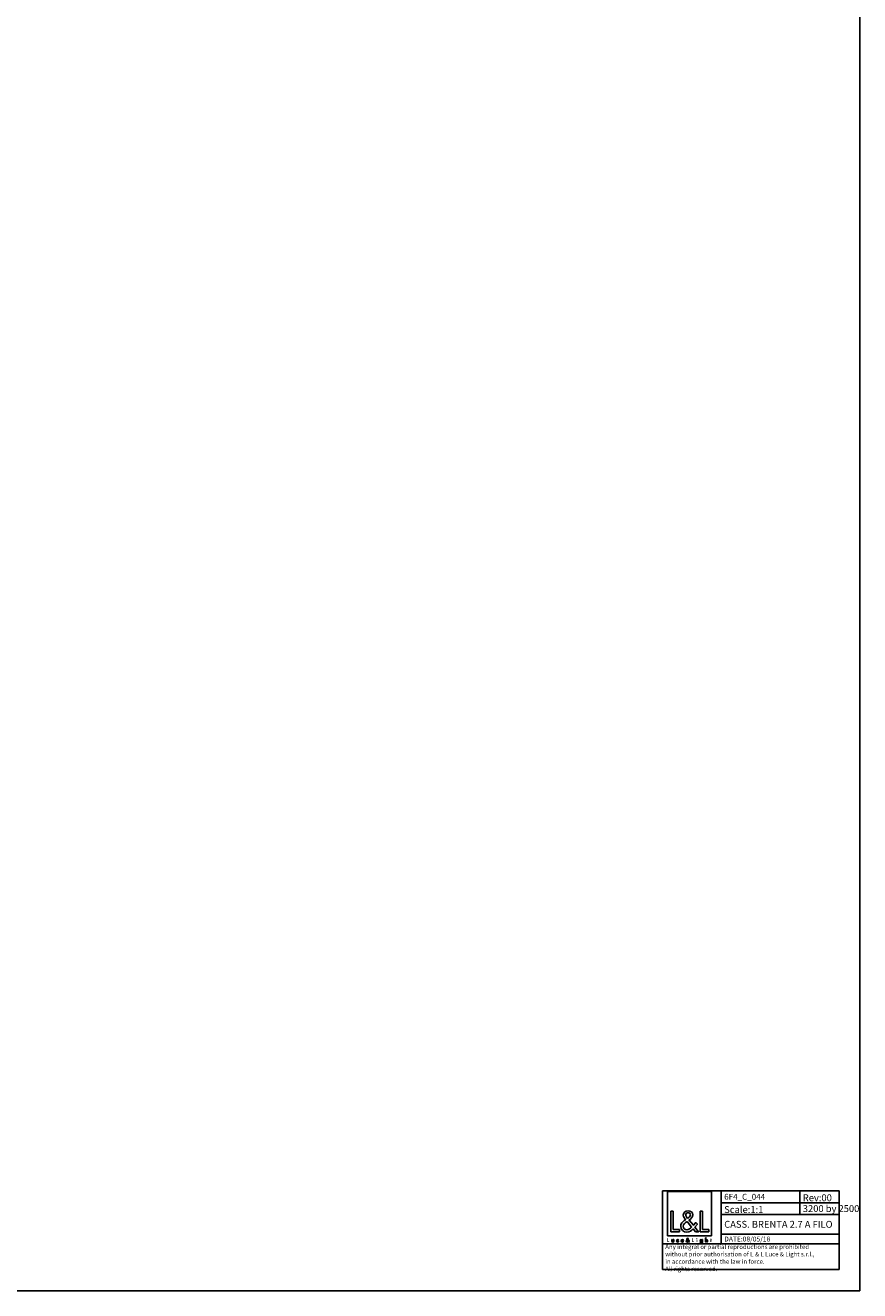
# Model space of a CAD drawing. Extents: x 0 to 3200, y 0 to 2500.
# Drawn here: x 2775 to 3200, y 0 to 644 of the extents above; entities that cross this region are included whole.
import ezdxf

# ---------------------------------------------------------------- set-up
doc = ezdxf.new("R2010")
doc.units = 0
doc.header["$LTSCALE"] = 176
doc.layers.get('0').update_dxf_attribs({"linetype": 'CONTINUOUS'})
doc.layers.add('9_SOLID', color=7, linetype='CONTINUOUS')
doc.styles.add('TEXTSTYLE_2', font='txt', dxfattribs={"width": 0.85})

# ---------------------------------------------------------------- blocks, each defined once
blk = doc.blocks.new('LOGO2_BL0', base_point=(3113.38, 37.28))
at = {"color": 7, "linetype": 'CONTINUOUS'}
for p, q in [((3124.58, 50.4), (3102.17, 50.4)), ((3102.17, 50.4), (3102.17, 27.99)), ((3124.58, 27.99), (3124.58, 50.4)), ((3105.12, 40.47), (3103.82, 40.47)), ((3103.82, 40.47), (3103.82, 30.01)), ((3105.12, 31.21), (3105.12, 40.47)), ((3120.06, 40.47), (3118.75, 40.47)), ((3118.75, 40.47), (3118.75, 30.01)), ((3120.06, 31.21), (3120.06, 40.47)), ((3102.17, 27.99), (3124.58, 27.99)), ((3103.82, 30.01), (3108.3, 30.01)), ((3108.3, 31.21), (3105.12, 31.21)), ((3108.3, 30.01), (3108.3, 31.21)), ((3118.75, 30.01), (3123.23, 30.01)), ((3123.23, 31.21), (3120.06, 31.21)), ((3123.23, 30.01), (3123.23, 31.21))]:
    blk.add_line(p, q, dxfattribs=at)
at = {"color": 7, "linetype": 'CONTINUOUS', "const_width": 0.2}
for points in [[(3102.17, 26.67), (3102.17, 24.81)], [(3102.4, 26.67), (3102.17, 26.67)], [(3102.4, 25.03), (3102.4, 26.67)], [(3115.01, 26.67), (3114.77, 26.67)], [(3114.77, 26.67), (3114.77, 24.81)], [(3115.01, 25.03), (3115.01, 26.67)], [(3117.25, 25.97), (3117.03, 25.97)], [(3117.03, 25.97), (3117.03, 24.81)], [(3117.25, 24.81), (3117.25, 25.97)], [(3124.13, 25.97), (3124.01, 25.97)], [(3124.01, 25.97), (3124.01, 25.76)], [(3124.01, 25.76), (3124.13, 25.76)], [(3124.35, 26.41), (3124.13, 26.41)], [(3124.13, 26.41), (3124.13, 25.97)], [(3124.13, 25.76), (3124.13, 24.81)], [(3124.35, 25.97), (3124.35, 26.41)], [(3124.57, 25.97), (3124.35, 25.97)], [(3124.35, 25.76), (3124.57, 25.76)], [(3124.35, 24.81), (3124.35, 25.76)], [(3124.57, 25.76), (3124.57, 25.97)], [(3102.17, 24.81), (3102.97, 24.81)], [(3102.97, 25.03), (3102.4, 25.03)], [(3102.97, 24.81), (3102.97, 25.03)], [(3114.77, 24.81), (3115.57, 24.81)], [(3115.57, 25.03), (3115.01, 25.03)], [(3115.57, 24.81), (3115.57, 25.03)], [(3117.03, 24.81), (3117.25, 24.81)], [(3124.13, 24.81), (3124.35, 24.81)]]:
    blk.add_lwpolyline(points, dxfattribs=at)
blk.add_lwpolyline([(3116.99, 26.5, 1), (3117.29, 26.5, 1)], format="xyb", close=True, dxfattribs=at)
at = {"color": 7, "linetype": 'CONTINUOUS'}
for points, knots in [([(3116.37, 30.01), (3116.37, 30.01), (3117.98, 30.01), (3117.98, 30.01), (3117.98, 30.01), (3116.1, 32.33), (3116.1, 32.33), (3116.1, 32.33), (3117.38, 33.83), (3117.38, 33.83), (3117.38, 33.83), (3116.55, 34.69), (3116.55, 34.69), (3116.55, 34.69), (3115.33, 33.27), (3115.33, 33.27), (3115.33, 33.27), (3113.15, 35.91), (3113.15, 35.91), (3114.02, 36.55), (3115.05, 37.34), (3115.05, 38.52), (3115.05, 39.89), (3113.91, 40.7), (3112.64, 40.7), (3111.26, 40.7), (3110.22, 39.85), (3110.22, 38.41), (3110.22, 37.52), (3110.78, 36.74), (3111.37, 36.12), (3111.37, 36.12), (3110.72, 35.65), (3110.72, 35.65), (3109.72, 34.92), (3108.89, 34.2), (3108.89, 32.87), (3108.89, 31.07), (3110.35, 29.79), (3112.09, 29.79), (3113.33, 29.79), (3114.44, 30.5), (3115.23, 31.43), (3115.23, 31.43), (3116.37, 30.01), (3116.37, 30.01)], [0, 0, 0, 0, 1, 1, 1, 2, 2, 2, 3, 3, 3, 4, 4, 4, 5, 5, 5, 6, 6, 6, 7, 7, 7, 8, 8, 8, 9, 9, 9, 10, 10, 10, 11, 11, 11, 12, 12, 12, 13, 13, 13, 14, 14, 14, 15, 15, 15, 15]), ([(3112.41, 36.81), (3112.41, 36.81), (3112.07, 37.26), (3112.07, 37.26), (3111.76, 37.64), (3111.44, 38.03), (3111.44, 38.56), (3111.44, 39.23), (3111.98, 39.67), (3112.61, 39.67), (3113.3, 39.67), (3113.83, 39.27), (3113.83, 38.53), (3113.83, 37.77), (3113.11, 37.34), (3112.58, 36.92), (3112.58, 36.92), (3112.41, 36.81), (3112.41, 36.81)], [0, 0, 0, 0, 1, 1, 1, 2, 2, 2, 3, 3, 3, 4, 4, 4, 5, 5, 5, 6, 6, 6, 6]), ([(3112.14, 35.17), (3112.14, 35.17), (3114.45, 32.34), (3114.45, 32.34), (3113.8, 31.69), (3113.02, 30.96), (3112.05, 30.96), (3111.05, 30.96), (3110.11, 31.89), (3110.11, 32.89), (3110.11, 33.88), (3111.29, 34.59), (3112.01, 35.09), (3112.01, 35.09), (3112.14, 35.17), (3112.14, 35.17)], [0, 0, 0, 0, 1, 1, 1, 2, 2, 2, 3, 3, 3, 4, 4, 4, 5, 5, 5, 5]), ([(3104.36, 25.97), (3104.36, 25.97), (3104.36, 25.3), (3104.36, 25.3), (3104.36, 24.99), (3104.51, 24.77), (3104.85, 24.77), (3105.19, 24.77), (3105.34, 24.99), (3105.34, 25.3), (3105.34, 25.3), (3105.34, 25.97), (3105.34, 25.97), (3105.34, 25.97), (3105.12, 25.97), (3105.12, 25.97), (3105.12, 25.97), (3105.12, 25.33), (3105.12, 25.33), (3105.12, 25.14), (3105.07, 24.98), (3104.85, 24.98), (3104.63, 24.98), (3104.59, 25.14), (3104.59, 25.33), (3104.59, 25.33), (3104.59, 25.97), (3104.59, 25.97), (3104.59, 25.97), (3104.36, 25.97), (3104.36, 25.97)], [0, 0, 0, 0, 1, 1, 1, 2, 2, 2, 3, 3, 3, 4, 4, 4, 5, 5, 5, 6, 6, 6, 7, 7, 7, 8, 8, 8, 9, 9, 9, 10, 10, 10, 10]), ([(3107.76, 25.92), (3107.67, 25.98), (3107.56, 26), (3107.46, 26), (3107.1, 26), (3106.83, 25.74), (3106.83, 25.38), (3106.83, 25.03), (3107.11, 24.77), (3107.44, 24.77), (3107.56, 24.77), (3107.66, 24.8), (3107.76, 24.85), (3107.76, 24.85), (3107.76, 25.13), (3107.76, 25.13), (3107.68, 25.04), (3107.58, 24.98), (3107.45, 24.98), (3107.21, 24.98), (3107.05, 25.15), (3107.05, 25.39), (3107.05, 25.6), (3107.22, 25.79), (3107.43, 25.79), (3107.57, 25.79), (3107.67, 25.74), (3107.76, 25.64), (3107.76, 25.64), (3107.76, 25.92), (3107.76, 25.92)], [0, 0, 0, 0, 1, 1, 1, 2, 2, 2, 3, 3, 3, 4, 4, 4, 5, 5, 5, 6, 6, 6, 7, 7, 7, 8, 8, 8, 9, 9, 9, 10, 10, 10, 10]), ([(3110.29, 25.35), (3110.29, 25.35), (3110.29, 25.39), (3110.29, 25.39), (3110.29, 25.73), (3110.12, 26), (3109.75, 26), (3109.38, 26), (3109.19, 25.73), (3109.19, 25.38), (3109.19, 25.04), (3109.41, 24.77), (3109.76, 24.77), (3109.98, 24.77), (3110.19, 24.89), (3110.29, 25.09), (3110.29, 25.09), (3110.11, 25.2), (3110.11, 25.2), (3110.02, 25.06), (3109.93, 24.97), (3109.76, 24.97), (3109.55, 24.97), (3109.42, 25.16), (3109.42, 25.35), (3109.42, 25.35), (3110.29, 25.35), (3110.29, 25.35)], [0, 0, 0, 0, 1, 1, 1, 2, 2, 2, 3, 3, 3, 4, 4, 4, 5, 5, 5, 6, 6, 6, 7, 7, 7, 8, 8, 8, 9, 9, 9, 9]), ([(3109.43, 25.52), (3109.45, 25.69), (3109.58, 25.81), (3109.75, 25.81), (3109.93, 25.81), (3110.05, 25.69), (3110.07, 25.52), (3110.07, 25.52), (3109.43, 25.52), (3109.43, 25.52)], [0, 0, 0, 0, 1, 1, 1, 2, 2, 2, 3, 3, 3, 3]), ([(3113.07, 24.81), (3113.07, 24.81), (3113.36, 24.81), (3113.36, 24.81), (3113.36, 24.81), (3113.02, 25.22), (3113.02, 25.22), (3113.02, 25.22), (3113.25, 25.49), (3113.25, 25.49), (3113.25, 25.49), (3113.1, 25.64), (3113.1, 25.64), (3113.1, 25.64), (3112.89, 25.39), (3112.89, 25.39), (3112.89, 25.39), (3112.5, 25.86), (3112.5, 25.86), (3112.65, 25.97), (3112.84, 26.11), (3112.84, 26.32), (3112.84, 26.57), (3112.63, 26.71), (3112.41, 26.71), (3112.16, 26.71), (3111.98, 26.56), (3111.98, 26.3), (3111.98, 26.15), (3112.08, 26.01), (3112.18, 25.9), (3112.18, 25.9), (3112.07, 25.81), (3112.07, 25.81), (3111.89, 25.69), (3111.74, 25.56), (3111.74, 25.32), (3111.74, 25), (3112, 24.77), (3112.31, 24.77), (3112.53, 24.77), (3112.73, 24.9), (3112.87, 25.07), (3112.87, 25.07), (3113.07, 24.81), (3113.07, 24.81)], [0, 0, 0, 0, 1, 1, 1, 2, 2, 2, 3, 3, 3, 4, 4, 4, 5, 5, 5, 6, 6, 6, 7, 7, 7, 8, 8, 8, 9, 9, 9, 10, 10, 10, 11, 11, 11, 12, 12, 12, 13, 13, 13, 14, 14, 14, 15, 15, 15, 15]), ([(3112.37, 26.02), (3112.37, 26.02), (3112.31, 26.1), (3112.31, 26.1), (3112.25, 26.17), (3112.2, 26.24), (3112.2, 26.33), (3112.2, 26.45), (3112.29, 26.53), (3112.4, 26.53), (3112.53, 26.53), (3112.62, 26.46), (3112.62, 26.33), (3112.62, 26.19), (3112.49, 26.11), (3112.4, 26.04), (3112.4, 26.04), (3112.37, 26.02), (3112.37, 26.02)], [0, 0, 0, 0, 1, 1, 1, 2, 2, 2, 3, 3, 3, 4, 4, 4, 5, 5, 5, 6, 6, 6, 6]), ([(3119.96, 25.97), (3119.96, 25.97), (3119.74, 25.97), (3119.74, 25.97), (3119.74, 25.97), (3119.74, 25.77), (3119.74, 25.77), (3119.74, 25.77), (3119.74, 25.77), (3119.74, 25.77), (3119.65, 25.91), (3119.51, 26), (3119.33, 26), (3119, 26), (3118.79, 25.71), (3118.79, 25.4), (3118.79, 25.07), (3118.99, 24.77), (3119.34, 24.77), (3119.51, 24.77), (3119.65, 24.86), (3119.74, 24.99), (3119.74, 24.99), (3119.74, 24.99), (3119.74, 24.99), (3119.74, 24.99), (3119.74, 24.77), (3119.74, 24.77), (3119.74, 24.54), (3119.68, 24.35), (3119.41, 24.35), (3119.21, 24.35), (3119.07, 24.47), (3119.07, 24.68), (3119.07, 24.68), (3118.84, 24.68), (3118.84, 24.68), (3118.85, 24.35), (3119.08, 24.15), (3119.4, 24.15), (3119.85, 24.15), (3119.96, 24.44), (3119.96, 24.84), (3119.96, 24.84), (3119.96, 25.97), (3119.96, 25.97)], [0, 0, 0, 0, 1, 1, 1, 2, 2, 2, 3, 3, 3, 4, 4, 4, 5, 5, 5, 6, 6, 6, 7, 7, 7, 8, 8, 8, 9, 9, 9, 10, 10, 10, 11, 11, 11, 12, 12, 12, 13, 13, 13, 14, 14, 14, 15, 15, 15, 15]), ([(3119.38, 24.97), (3119.14, 24.97), (3119.01, 25.17), (3119.01, 25.39), (3119.01, 25.6), (3119.15, 25.8), (3119.38, 25.8), (3119.62, 25.8), (3119.75, 25.61), (3119.75, 25.39), (3119.75, 25.16), (3119.62, 24.97), (3119.38, 24.97)], [0, 0, 0, 0, 1, 1, 1, 2, 2, 2, 3, 3, 3, 4, 4, 4, 4]), ([(3121.53, 26.95), (3121.53, 26.95), (3121.53, 24.81), (3121.53, 24.81), (3121.53, 24.81), (3121.75, 24.81), (3121.75, 24.81), (3121.75, 24.81), (3121.75, 25.34), (3121.75, 25.34), (3121.75, 25.55), (3121.75, 25.8), (3122.04, 25.8), (3122.27, 25.8), (3122.29, 25.67), (3122.29, 25.47), (3122.29, 25.47), (3122.29, 24.81), (3122.29, 24.81), (3122.29, 24.81), (3122.51, 24.81), (3122.51, 24.81), (3122.51, 24.81), (3122.51, 25.5), (3122.51, 25.5), (3122.51, 25.78), (3122.43, 26), (3122.11, 26), (3121.97, 26), (3121.83, 25.93), (3121.76, 25.81), (3121.76, 25.81), (3121.75, 25.81), (3121.75, 25.81), (3121.75, 25.81), (3121.75, 26.95), (3121.75, 26.95), (3121.75, 26.95), (3121.53, 26.95), (3121.53, 26.95)], [0, 0, 0, 0, 1, 1, 1, 2, 2, 2, 3, 3, 3, 4, 4, 4, 5, 5, 5, 6, 6, 6, 7, 7, 7, 8, 8, 8, 9, 9, 9, 10, 10, 10, 11, 11, 11, 12, 12, 12, 13, 13, 13, 13]), ([(3112.32, 25.73), (3112.32, 25.73), (3112.73, 25.23), (3112.73, 25.23), (3112.61, 25.11), (3112.48, 24.98), (3112.3, 24.98), (3112.13, 24.98), (3111.96, 25.15), (3111.96, 25.32), (3111.96, 25.5), (3112.17, 25.63), (3112.3, 25.71), (3112.3, 25.71), (3112.32, 25.73), (3112.32, 25.73)], [0, 0, 0, 0, 1, 1, 1, 2, 2, 2, 3, 3, 3, 4, 4, 4, 5, 5, 5, 5])]:
    blk.add_open_spline(points, degree=3, knots=knots, dxfattribs=at)

msp = doc.modelspace()

# ---------------------------------------------------------------- linework, layer by layer
at = {"color": 7, "linetype": 'CONTINUOUS'}
for p, q in [((3200, 0), (3200, 2500)), ((0, 0), (3200, 0))]:
    msp.add_line(p, q, dxfattribs=at)
at = {"color": 2, "linetype": 'CONTINUOUS'}
for p, q in [((3099.551, 50.778), (3189.551, 50.778)), ((3099.551, 50.778), (3099.551, 10.778)), ((3129.551, 50.778), (3129.551, 23.778)), ((3169.551, 50.778), (3169.551, 38.778)), ((3189.551, 50.778), (3189.551, 10.778)), ((3129.551, 44.778), (3189.551, 44.778)), ((3129.551, 38.778), (3189.551, 38.778)), ((3129.551, 28.778), (3189.551, 28.778)), ((3099.551, 23.778), (3189.551, 23.778)), ((3099.551, 10.778), (3189.551, 10.778))]:
    msp.add_line(p, q, dxfattribs=at)

# ---------------------------------------------------------------- block references
msp.add_blockref('LOGO2_BL0', (3113.377, 37.278), dxfattribs=at)

# ---------------------------------------------------------------- texts
at = {"color": 2, "linetype": 'CONTINUOUS', "attachment_point": 1, "style": 'TEXTSTYLE_2'}
for s, insert, char_height, width in [('Rev:00', (3171.038, 49.028), 3.5, 22.75), ('CASS. BRENTA 2.7 A FILO', (3131.038, 35.528), 3.5, 93.125), ('DATE:08/05/18', (3131.038, 27.528), 2.5, 36.875)]:
    msp.add_mtext(s, dxfattribs=dict(at, insert=insert, char_height=char_height, width=width))
at = {"layer": '9_SOLID', "color": 2, "linetype": 'CONTINUOUS', "attachment_point": 1, "style": 'TEXTSTYLE_2'}
for s, insert, char_height, width in [('6F4_C_044', (3131.038, 49.278), 3, 32.57143), ('Scale:1:1', (3131.038, 43.028), 3.5, 28.375), ('3200 by 2500', (3171.038, 43.528), 3.5, 48.5), ('Any integral or partial reproductions are prohibited \\Pwithout prior authorisation of L {\\Ftxt.shx;\\W0.190476;\\H2.250000; }& L Luce & Light s.r.l., \\Pin accordance with the law in force. \\PAll rights reserved.', (3101.038, 23.465), 2.25, 134.59821)]:
    msp.add_mtext(s, dxfattribs=dict(at, insert=insert, char_height=char_height, width=width))

doc.saveas('drawing.dxf')
